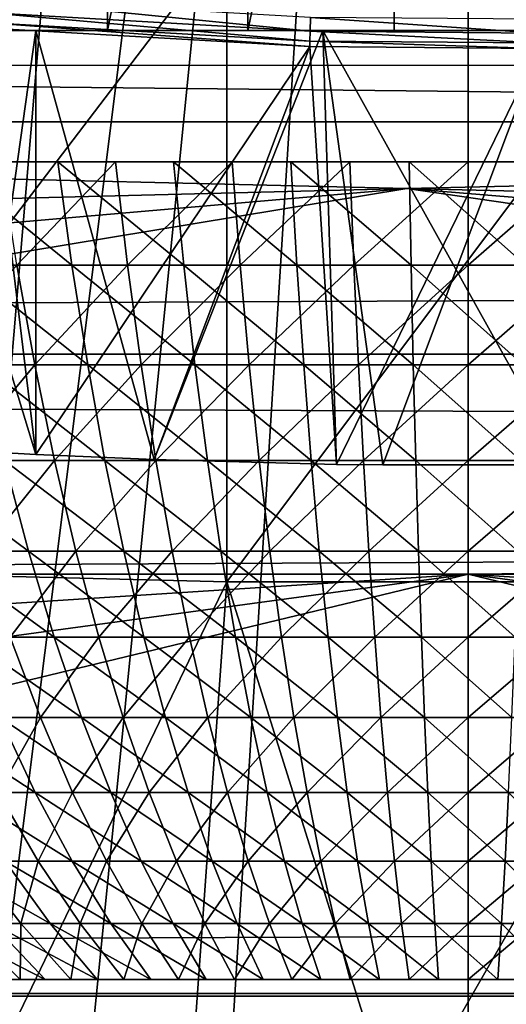
# Model space of a CAD drawing. Extents: x 0 to 508, y 0 to 1337.
# Drawn here: x 78 to 79, y 75 to 78 of the extents above; entities that cross this region are included whole.
import ezdxf

# ---------------------------------------------------------------- set-up
doc = ezdxf.new("R2010")
doc.units = 0
doc.header["$MEASUREMENT"] = 0
doc.layers.get('0').update_dxf_attribs({"linetype": 'CONTINUOUS'})

msp = doc.modelspace()

# ---------------------------------------------------------------- linework, layer by layer
for points in [[(77.888741, 86.19606, 0.052415), (71.45533, 74.283241, 0.052415), (77.375313, 86.43544, 0.052415)], [(77.888741, 86.19606, 0.052415), (71.632851, 74.17083, 0.052415), (71.45533, 74.283241, 0.052415)], [(72.385788, 73.73011, 0.052415), (71.632851, 74.17083, 0.052415), (77.888741, 86.19606, 0.052415)], [(77.888741, 86.19606, 0.052415), (72.947769, 73.437447, 0.052415), (72.385788, 73.73011, 0.052415)], [(77.888741, 86.19606, 0.052415), (73.947357, 72.989822, 0.052415), (72.947769, 73.437447, 0.052415)], [(78.435944, 86.049438, 0.052415), (73.947357, 72.989822, 0.052415), (77.888741, 86.19606, 0.052415)], [(78.435944, 86.049438, 0.052415), (74.477943, 72.788361, 0.052415), (73.947357, 72.989822, 0.052415)], [(75.576019, 72.447304, 0.052415), (74.477943, 72.788361, 0.052415), (78.435944, 86.049438, 0.052415)], [(78.435944, 86.049438, 0.052415), (76.034981, 72.334167, 0.052415), (75.576019, 72.447304, 0.052415)], [(78.435944, 86.049438, 0.052415), (77.263191, 72.113747, 0.052415), (76.034981, 72.334167, 0.052415)], [(79.000313, 86.000076, 0.052415), (77.263191, 72.113747, 0.052415), (78.435944, 86.049438, 0.052415)], [(79.564659, 86.049438, 0.052415), (80.563622, 72.092056, 0.052415), (79.000313, 86.000076, 0.052415)], [(79.000313, 86.000076, 0.052415), (77.61087, 72.072632, 0.052415), (77.263191, 72.113747, 0.052415)], [(78.126038, 72.028763, 0.052415), (77.61087, 72.072632, 0.052415), (79.000313, 86.000076, 0.052415)], [(79.000313, 86.000076, 0.052415), (79.000313, 72.000031, 0.052415), (78.126038, 72.028763, 0.052415)], [(79.000313, 86.000076, 0.052415), (80.563622, 72.092056, 0.052415), (79.87458, 72.028763, 0.052415)], [(79.000313, 86.000076, 0.052415), (79.87458, 72.028763, 0.052415), (79.000313, 72.000031, 0.052415)], [(77.955902, 80.039017, 36.833431), (77.578247, 78.000069, 36.629051), (77.578247, 80.072517, 36.629051)], [(77.955902, 80.039017, 36.833431), (77.955902, 78.000069, 36.833431), (77.578247, 78.000069, 36.629051)], [(78.362053, 80.014587, 36.972858), (77.955902, 78.000069, 36.833431), (77.955902, 80.039017, 36.833431)], [(78.362053, 80.014587, 36.972858), (78.362053, 78.000069, 36.972858), (77.955902, 78.000069, 36.833431)], [(78.785599, 80.001709, 37.043541), (78.362053, 78.000069, 36.972858), (78.362053, 80.014587, 36.972858)], [(78.785599, 80.001709, 37.043541), (78.785599, 78.000069, 37.043541), (78.362053, 78.000069, 36.972858)], [(78.785599, 80.001709, 37.043541), (79.215012, 80.001709, 37.043541), (79.215012, 78.000069, 37.043541)], [(79.215012, 78.000069, 37.043541), (78.785599, 78.000069, 37.043541), (78.785599, 80.001709, 37.043541)], [(41.067299, 77.062248, 77.446083), (466.933289, 77.062248, 77.446083), (466.933289, 78.800079, 76.63575)], [(41.067299, 77.062248, 77.446083), (466.933289, 78.800079, 76.63575), (41.067299, 78.800079, 76.63575)], [(41.067299, 78.800079, 57.583191), (466.933289, 78.800079, 57.583191), (466.933289, 77.062248, 56.77285)], [(41.067299, 78.800079, 57.583191), (466.933289, 77.062248, 56.77285), (41.067299, 77.062248, 56.77285)], [(86.360451, 78.507301, 80.861923), (72.506172, 78.000069, 81.131439), (71.640152, 78.507301, 80.861923)], [(86.360451, 78.507301, 80.861923), (85.494431, 78.000069, 81.131439), (72.506172, 78.000069, 81.131439)], [(76.90667, 78.299759, 86.175179), (76.90667, 76.437714, 85.432426), (78.301491, 78.268768, 86.258324)], [(78.301491, 78.268768, 86.258324), (76.90667, 76.437714, 85.432426), (78.301491, 76.403023, 85.514099)], [(78.301491, 78.268768, 86.258324), (78.301491, 76.403023, 85.514099), (79.699127, 78.268768, 86.258324)], [(79.699127, 78.268768, 86.258324), (78.301491, 76.403023, 85.514099), (79.699127, 76.403023, 85.514099)], [(77.605431, 78.092339, 49.835861), (77.601936, 78.052277, 49.76601), (78.542679, 77.998161, 49.766239)], [(77.605431, 78.092339, 49.835861), (78.542679, 77.998161, 49.766239), (78.543831, 78.03833, 49.83604)], [(77.601936, 78.052277, 49.76601), (77.599472, 78.023911, 49.690609), (78.54187, 77.969673, 49.690891)], [(77.601936, 78.052277, 49.76601), (78.54187, 77.969673, 49.690891), (78.542679, 77.998161, 49.766239)], [(78.543831, 78.03833, 49.83604), (78.542679, 77.998161, 49.766239), (79.205383, 77.993042, 49.766258)], [(78.543831, 78.03833, 49.83604), (79.205383, 77.993042, 49.766258), (79.204872, 78.033211, 49.83606)], [(77.748283, 76.772209, 39.396351), (77.598083, 78.008057, 49.611622), (77.364471, 78.030113, 49.611488)], [(77.364471, 78.030113, 49.611488), (77.577103, 76.781509, 39.349812), (77.748283, 76.772209, 39.396351)], [(77.599472, 78.023911, 49.690609), (77.598083, 78.008057, 49.611622), (78.541428, 77.953697, 49.61195)], [(77.748283, 76.772209, 39.396351), (78.541428, 77.953697, 49.61195), (77.598083, 78.008057, 49.611622)], [(78.541428, 77.953697, 49.61195), (78.54187, 77.969673, 49.690891), (77.599472, 78.023911, 49.690609)], [(77.700302, 78.000069, 12.40075), (76.450302, 78.000069, 10.23569), (78.111053, 78.000069, 12.20921)], [(78.111053, 78.000069, 12.20921), (76.450302, 78.000069, 10.23569), (77.256012, 78.000069, 9.859983)], [(77.955902, 78.000069, 36.833431), (77.748329, 78.000069, 39.396358), (76.951653, 78.000069, 39.12286)], [(77.955902, 78.000069, 36.833431), (76.951653, 78.000069, 39.12286), (77.578247, 78.000069, 36.629051)], [(77.748329, 78.000069, 39.396358), (77.577103, 76.781509, 39.349812), (76.951653, 78.000069, 39.12286)], [(78.111053, 78.000069, 12.20921), (77.256012, 78.000069, 9.859983), (78.54882, 78.000069, 12.09192)], [(78.54882, 78.000069, 12.09192), (77.256012, 78.000069, 9.859983), (78.1147, 78.000069, 9.629898)], [(77.748329, 78.000069, 39.396358), (77.748283, 76.772209, 39.396351), (77.577103, 76.781509, 39.349812)], [(77.748329, 78.000069, 39.396358), (78.091217, 76.75695, 39.470741), (77.748283, 76.772209, 39.396351)], [(78.362053, 78.000069, 36.972858), (78.579163, 78.000069, 39.535), (77.748329, 78.000069, 39.396358)], [(78.362053, 78.000069, 36.972858), (77.748329, 78.000069, 39.396358), (77.955902, 78.000069, 36.833431)], [(78.579163, 78.000069, 39.535), (78.091217, 76.75695, 39.470741), (77.748329, 78.000069, 39.396358)], [(78.579163, 78.000069, 39.535), (78.618813, 76.743011, 39.538132), (78.091217, 76.75695, 39.470741)], [(78.54882, 78.000069, 12.09192), (78.1147, 78.000069, 9.629898), (79.000313, 78.000069, 12.05242)], [(79.000313, 78.000069, 12.05242), (78.1147, 78.000069, 9.629898), (79.000313, 78.000069, 9.552415)], [(78.785599, 78.000069, 37.043541), (78.579163, 78.000069, 39.535), (78.362053, 78.000069, 36.972858)], [(78.542679, 77.998161, 49.766239), (78.54187, 77.969673, 49.690891), (79.205742, 77.964539, 49.690922)], [(78.542679, 77.998161, 49.766239), (79.205742, 77.964539, 49.690922), (79.205383, 77.993042, 49.766258)], [(78.785599, 78.000069, 37.043541), (79.421463, 78.000069, 39.535), (78.579163, 78.000069, 39.535)], [(78.753288, 76.741341, 39.546429), (78.618813, 76.743011, 39.538132), (78.579163, 78.000069, 39.535)], [(78.753288, 76.741341, 39.546429), (78.579163, 78.000069, 39.535), (79.279831, 76.741699, 39.54475)], [(79.279831, 76.741699, 39.54475), (78.579163, 78.000069, 39.535), (79.421463, 78.000069, 39.535)], [(79.215012, 78.000069, 37.043541), (79.421463, 78.000069, 39.535), (78.785599, 78.000069, 37.043541)], [(79.000313, 78.000069, 12.05242), (79.000313, 78.000069, 9.552415), (79.451782, 78.000069, 12.09192)], [(79.451782, 78.000069, 12.09192), (79.000313, 78.000069, 9.552415), (79.88591, 78.000069, 9.629898)], [(78.091217, 76.75695, 39.470741), (78.541428, 77.953697, 49.61195), (77.748283, 76.772209, 39.396351)], [(78.618813, 76.743011, 39.538132), (78.541428, 77.953697, 49.61195), (78.091217, 76.75695, 39.470741)], [(79.205933, 77.948448, 49.61198), (78.54187, 77.969673, 49.690891), (78.541428, 77.953697, 49.61195)], [(78.618813, 76.743011, 39.538132), (79.205933, 77.948448, 49.61198), (78.541428, 77.953697, 49.61195)], [(79.205933, 77.948448, 49.61198), (79.205742, 77.964539, 49.690922), (78.54187, 77.969673, 49.690891)], [(78.753288, 76.741341, 39.546429), (79.205933, 77.948448, 49.61198), (78.618813, 76.743011, 39.538132)], [(79.205933, 77.948448, 49.61198), (78.753288, 76.741341, 39.546429), (79.279831, 76.741699, 39.54475)], [(87.289841, 77.736023, 81.258873), (70.710777, 77.736023, 81.258873), (71.807793, 77.900047, 81.18071)], [(86.192833, 77.900047, 81.18071), (87.289841, 77.736023, 81.258873), (71.807793, 77.900047, 81.18071)], [(87.289841, 77.736023, 81.258873), (78.822281, 77.542419, 81.347008), (70.710777, 77.736023, 81.258873)], [(78.822281, 77.542419, 81.347008), (71.066811, 77.347038, 81.431442), (70.710777, 77.736023, 81.258873)], [(86.933807, 77.347038, 81.431442), (78.822281, 77.542419, 81.347008), (87.289841, 77.736023, 81.258873)], [(77.853111, 77.320099, 29.05084), (77.812393, 77.620033, 29.20853), (77.48362, 77.620033, 29.110821)], [(77.853111, 77.320099, 29.05084), (77.48362, 77.620033, 29.110821), (77.535629, 77.320099, 28.95648)], [(77.69352, 77.320099, 20.2124), (77.647118, 77.620033, 20.05629), (77.979187, 77.620033, 19.97052)], [(77.69352, 77.320099, 20.2124), (77.979187, 77.620033, 19.97052), (78.014214, 77.320099, 20.12957)], [(78.17659, 77.320099, 29.12204), (78.147339, 77.620033, 29.282249), (77.812393, 77.620033, 29.20853)], [(78.17659, 77.320099, 29.12204), (77.812393, 77.620033, 29.20853), (77.853111, 77.320099, 29.05084)], [(78.014214, 77.320099, 20.12957), (77.979187, 77.620033, 19.97052), (78.316597, 77.620033, 19.90893)], [(78.014214, 77.320099, 20.12957), (78.316597, 77.620033, 19.90893), (78.340042, 77.320099, 20.070089)], [(78.504349, 77.320099, 29.16971), (78.48674, 77.620033, 29.331619), (78.147339, 77.620033, 29.282249)], [(78.504349, 77.320099, 29.16971), (78.147339, 77.620033, 29.282249), (78.17659, 77.320099, 29.12204)], [(78.340042, 77.320099, 20.070089), (78.316597, 77.620033, 19.90893), (78.657547, 77.620033, 19.871849)], [(78.340042, 77.320099, 20.070089), (78.657547, 77.620033, 19.871849), (78.669312, 77.320099, 20.03429)], [(78.834702, 77.320099, 29.193609), (78.828827, 77.620033, 29.356371), (78.48674, 77.620033, 29.331619)], [(78.834702, 77.320099, 29.193609), (78.48674, 77.620033, 29.331619), (78.504349, 77.320099, 29.16971)], [(78.669312, 77.320099, 20.03429), (78.657547, 77.620033, 19.871849), (79.000313, 77.620033, 19.85947)], [(78.669312, 77.320099, 20.03429), (79.000313, 77.620033, 19.85947), (79.000313, 77.320099, 20.022329)], [(79.165909, 77.320099, 29.193609), (79.171791, 77.620033, 29.356371), (78.828827, 77.620033, 29.356371)], [(79.165909, 77.320099, 29.193609), (78.828827, 77.620033, 29.356371), (78.834702, 77.320099, 29.193609)], [(79.000313, 77.320099, 20.022329), (79.000313, 77.620033, 19.85947), (79.343048, 77.620033, 19.871849)], [(79.000313, 77.320099, 20.022329), (79.343048, 77.620033, 19.871849), (79.331306, 77.320099, 20.03429)], [(78.822281, 77.542419, 81.347008), (71.511971, 76.90918, 81.605118), (71.066811, 77.347038, 81.431442)], [(72.069588, 76.424843, 81.773003), (71.511971, 76.90918, 81.605118), (78.822281, 77.542419, 81.347008)], [(78.822281, 77.542419, 81.347008), (86.015511, 76.494102, 81.750511), (72.069588, 76.424843, 81.773003)], [(86.933807, 77.347038, 81.431442), (86.490738, 76.911087, 81.604393), (78.822281, 77.542419, 81.347008)], [(78.822281, 77.542419, 81.347008), (86.490738, 76.911087, 81.604393), (86.015511, 76.494102, 81.750511)], [(77.443871, 77.03125, 20.488211), (77.69352, 77.320099, 20.2124), (77.7453, 77.03125, 20.38665)], [(77.898582, 77.03125, 28.87484), (77.853111, 77.320099, 29.05084), (77.535629, 77.320099, 28.95648)], [(77.898582, 77.03125, 28.87484), (77.535629, 77.320099, 28.95648), (77.593674, 77.03125, 28.78422)], [(77.7453, 77.03125, 20.38665), (77.69352, 77.320099, 20.2124), (78.014214, 77.320099, 20.12957)], [(77.7453, 77.03125, 20.38665), (78.014214, 77.320099, 20.12957), (78.053284, 77.03125, 20.3071)], [(78.209221, 77.03125, 28.94322), (78.17659, 77.320099, 29.12204), (77.853111, 77.320099, 29.05084)], [(78.209221, 77.03125, 28.94322), (77.853111, 77.320099, 29.05084), (77.898582, 77.03125, 28.87484)], [(78.053284, 77.03125, 20.3071), (78.014214, 77.320099, 20.12957), (78.340042, 77.320099, 20.070089)], [(78.053284, 77.03125, 20.3071), (78.340042, 77.320099, 20.070089), (78.366211, 77.03125, 20.249981)], [(78.52401, 77.03125, 28.989), (78.504349, 77.320099, 29.16971), (78.17659, 77.320099, 29.12204)], [(78.52401, 77.03125, 28.989), (78.17659, 77.320099, 29.12204), (78.209221, 77.03125, 28.94322)], [(78.366211, 77.03125, 20.249981), (78.340042, 77.320099, 20.070089), (78.669312, 77.320099, 20.03429)], [(78.366211, 77.03125, 20.249981), (78.669312, 77.320099, 20.03429), (78.682419, 77.03125, 20.21559)], [(78.84127, 77.03125, 29.01195), (78.834702, 77.320099, 29.193609), (78.504349, 77.320099, 29.16971)], [(78.84127, 77.03125, 29.01195), (78.504349, 77.320099, 29.16971), (78.52401, 77.03125, 28.989)], [(78.682419, 77.03125, 20.21559), (78.669312, 77.320099, 20.03429), (79.000313, 77.320099, 20.022329)], [(78.682419, 77.03125, 20.21559), (79.000313, 77.320099, 20.022329), (79.000313, 77.03125, 20.2041)], [(79.159348, 77.03125, 29.01195), (79.165909, 77.320099, 29.193609), (78.834702, 77.320099, 29.193609)], [(79.159348, 77.03125, 29.01195), (78.834702, 77.320099, 29.193609), (78.84127, 77.03125, 29.01195)], [(79.000313, 77.03125, 20.2041), (79.000313, 77.320099, 20.022329), (79.331306, 77.320099, 20.03429)], [(79.000313, 77.03125, 20.2041), (79.331306, 77.320099, 20.03429), (79.318176, 77.03125, 20.21559)], [(41.067299, 75.210213, 77.942352), (466.933289, 75.210213, 77.942352), (466.933289, 77.062248, 77.446083)], [(41.067299, 75.210213, 77.942352), (466.933289, 77.062248, 77.446083), (41.067299, 77.062248, 77.446083)], [(41.067299, 77.062248, 56.77285), (466.933289, 77.062248, 56.77285), (466.933289, 75.210213, 56.276581)], [(41.067299, 77.062248, 56.77285), (466.933289, 75.210213, 56.276581), (41.067299, 75.210213, 56.276581)], [(77.514503, 76.754692, 20.675261), (77.443871, 77.03125, 20.488211), (77.7453, 77.03125, 20.38665)], [(77.514503, 76.754692, 20.675261), (77.7453, 77.03125, 20.38665), (77.802261, 76.754692, 20.57831)], [(77.948593, 76.754692, 28.68125), (77.898582, 77.03125, 28.87484), (77.593674, 77.03125, 28.78422)], [(77.948593, 76.754692, 28.68125), (77.593674, 77.03125, 28.78422), (77.657509, 76.754692, 28.594749)], [(77.802261, 76.754692, 20.57831), (77.7453, 77.03125, 20.38665), (78.053284, 77.03125, 20.3071)], [(77.802261, 76.754692, 20.57831), (78.053284, 77.03125, 20.3071), (78.096268, 76.754692, 20.502371)], [(78.245132, 76.754692, 28.746531), (78.209221, 77.03125, 28.94322), (77.898582, 77.03125, 28.87484)], [(78.245132, 76.754692, 28.746531), (77.898582, 77.03125, 28.87484), (77.948593, 76.754692, 28.68125)], [(78.096268, 76.754692, 20.502371), (78.053284, 77.03125, 20.3071), (78.366211, 77.03125, 20.249981)], [(78.096268, 76.754692, 20.502371), (78.366211, 77.03125, 20.249981), (78.394981, 76.754692, 20.44784)], [(78.545624, 76.754692, 28.790239), (78.52401, 77.03125, 28.989), (78.209221, 77.03125, 28.94322)], [(78.545624, 76.754692, 28.790239), (78.209221, 77.03125, 28.94322), (78.245132, 76.754692, 28.746531)], [(78.394981, 76.754692, 20.44784), (78.366211, 77.03125, 20.249981), (78.682419, 77.03125, 20.21559)], [(78.394981, 76.754692, 20.44784), (78.682419, 77.03125, 20.21559), (78.696854, 76.754692, 20.41501)], [(78.84848, 76.754692, 28.81214), (78.84127, 77.03125, 29.01195), (78.52401, 77.03125, 28.989)], [(78.84848, 76.754692, 28.81214), (78.52401, 77.03125, 28.989), (78.545624, 76.754692, 28.790239)], [(78.696854, 76.754692, 20.41501), (78.682419, 77.03125, 20.21559), (79.000313, 77.03125, 20.2041)], [(78.696854, 76.754692, 20.41501), (79.000313, 77.03125, 20.2041), (79.000313, 76.754692, 20.404039)], [(79.152138, 76.754692, 28.81214), (79.159348, 77.03125, 29.01195), (78.84127, 77.03125, 29.01195)], [(79.152138, 76.754692, 28.81214), (78.84127, 77.03125, 29.01195), (78.84848, 76.754692, 28.81214)], [(79.000313, 76.754692, 20.404039), (79.000313, 77.03125, 20.2041), (79.318176, 77.03125, 20.21559)], [(79.000313, 76.754692, 20.404039), (79.318176, 77.03125, 20.21559), (79.303757, 76.754692, 20.41501)], [(77.726891, 76.491478, 28.38884), (77.657509, 76.754692, 28.594749), (77.373451, 76.754692, 28.487459)], [(77.726891, 76.491478, 28.38884), (77.373451, 76.754692, 28.487459), (77.457497, 76.491478, 28.2871)], [(77.59127, 76.491478, 20.878531), (77.514503, 76.754692, 20.675261), (77.802261, 76.754692, 20.57831)], [(77.59127, 76.491478, 20.878531), (77.802261, 76.754692, 20.57831), (77.864159, 76.491478, 20.786579)], [(78.002907, 76.491478, 28.470869), (77.948593, 76.754692, 28.68125), (77.657509, 76.754692, 28.594749)], [(78.002907, 76.491478, 28.470869), (77.657509, 76.754692, 28.594749), (77.726891, 76.491478, 28.38884)], [(77.864159, 76.491478, 20.786579), (77.802261, 76.754692, 20.57831), (78.096268, 76.754692, 20.502371)], [(77.864159, 76.491478, 20.786579), (78.096268, 76.754692, 20.502371), (78.142967, 76.491478, 20.714569)], [(78.284142, 76.491478, 28.53278), (78.245132, 76.754692, 28.746531), (77.948593, 76.754692, 28.68125)], [(78.284142, 76.491478, 28.53278), (77.948593, 76.754692, 28.68125), (78.002907, 76.491478, 28.470869)], [(78.142967, 76.491478, 20.714569), (78.096268, 76.754692, 20.502371), (78.394981, 76.754692, 20.44784)], [(78.142967, 76.491478, 20.714569), (78.394981, 76.754692, 20.44784), (78.426262, 76.491478, 20.662861)], [(78.569107, 76.491478, 28.57423), (78.545624, 76.754692, 28.790239), (78.245132, 76.754692, 28.746531)], [(78.569107, 76.491478, 28.57423), (78.245132, 76.754692, 28.746531), (78.284142, 76.491478, 28.53278)], [(78.426262, 76.491478, 20.662861), (78.394981, 76.754692, 20.44784), (78.696854, 76.754692, 20.41501)], [(78.426262, 76.491478, 20.662861), (78.696854, 76.754692, 20.41501), (78.71254, 76.491478, 20.63172)], [(78.856323, 76.491478, 28.594999), (78.84848, 76.754692, 28.81214), (78.545624, 76.754692, 28.790239)], [(78.856323, 76.491478, 28.594999), (78.545624, 76.754692, 28.790239), (78.569107, 76.491478, 28.57423)], [(78.71254, 76.491478, 20.63172), (78.696854, 76.754692, 20.41501), (79.000313, 76.754692, 20.404039)], [(78.71254, 76.491478, 20.63172), (79.000313, 76.754692, 20.404039), (79.000313, 76.491478, 20.62133)], [(79.144279, 76.491478, 28.594999), (79.152138, 76.754692, 28.81214), (78.84848, 76.754692, 28.81214)], [(79.144279, 76.491478, 28.594999), (78.84848, 76.754692, 28.81214), (78.856323, 76.491478, 28.594999)], [(79.000313, 76.491478, 20.62133), (79.000313, 76.754692, 20.404039), (79.303757, 76.754692, 20.41501)], [(79.000313, 76.491478, 20.62133), (79.303757, 76.754692, 20.41501), (79.288078, 76.491478, 20.63172)], [(72.069588, 76.424843, 81.773003), (86.015511, 76.494102, 81.750511), (79.000458, 76.424957, 81.772957)], [(86.015511, 76.494102, 81.750511), (85.931351, 76.425079, 81.772919), (79.000458, 76.424957, 81.772957)], [(77.801514, 76.242691, 28.167351), (77.726891, 76.491478, 28.38884), (77.457497, 76.491478, 28.2871)], [(77.801514, 76.242691, 28.167351), (77.457497, 76.491478, 28.2871), (77.547913, 76.242691, 28.071569)], [(77.673851, 76.242691, 21.097179), (77.59127, 76.491478, 20.878531), (77.864159, 76.491478, 20.786579)], [(77.673851, 76.242691, 21.097179), (77.864159, 76.491478, 20.786579), (77.930748, 76.242691, 21.01062)], [(78.061371, 76.242691, 28.244579), (78.002907, 76.491478, 28.470869), (77.726891, 76.491478, 28.38884)], [(78.061371, 76.242691, 28.244579), (77.726891, 76.491478, 28.38884), (77.801514, 76.242691, 28.167351)], [(77.930748, 76.242691, 21.01062), (77.864159, 76.491478, 20.786579), (78.142967, 76.491478, 20.714569)], [(77.930748, 76.242691, 21.01062), (78.142967, 76.491478, 20.714569), (78.193222, 76.242691, 20.942829)], [(78.326118, 76.242691, 28.302851), (78.284142, 76.491478, 28.53278), (78.002907, 76.491478, 28.470869)], [(78.326118, 76.242691, 28.302851), (78.002907, 76.491478, 28.470869), (78.061371, 76.242691, 28.244579)], [(78.193222, 76.242691, 20.942829), (78.142967, 76.491478, 20.714569), (78.426262, 76.491478, 20.662861)], [(78.193222, 76.242691, 20.942829), (78.426262, 76.491478, 20.662861), (78.4599, 76.242691, 20.89415)], [(78.594391, 76.242691, 28.341869), (78.569107, 76.491478, 28.57423), (78.284142, 76.491478, 28.53278)], [(78.594391, 76.242691, 28.341869), (78.284142, 76.491478, 28.53278), (78.326118, 76.242691, 28.302851)], [(78.4599, 76.242691, 20.89415), (78.426262, 76.491478, 20.662861), (78.71254, 76.491478, 20.63172)], [(78.4599, 76.242691, 20.89415), (78.71254, 76.491478, 20.63172), (78.729393, 76.242691, 20.86484)], [(78.864769, 76.242691, 28.361429), (78.856323, 76.491478, 28.594999), (78.569107, 76.491478, 28.57423)], [(78.864769, 76.242691, 28.361429), (78.569107, 76.491478, 28.57423), (78.594391, 76.242691, 28.341869)], [(78.729393, 76.242691, 20.86484), (78.71254, 76.491478, 20.63172), (79.000313, 76.491478, 20.62133)], [(78.729393, 76.242691, 20.86484), (79.000313, 76.491478, 20.62133), (79.000313, 76.242691, 20.855049)], [(79.135849, 76.242691, 28.361429), (79.144279, 76.491478, 28.594999), (78.856323, 76.491478, 28.594999)], [(79.135849, 76.242691, 28.361429), (78.856323, 76.491478, 28.594999), (78.864769, 76.242691, 28.361429)], [(79.000313, 76.242691, 20.855049), (79.000313, 76.491478, 20.62133), (79.288078, 76.491478, 20.63172)], [(79.000313, 76.242691, 20.855049), (79.288078, 76.491478, 20.63172), (79.27121, 76.242691, 20.86484)], [(76.90667, 76.437714, 85.432426), (77.589531, 74.92292, 84.81562), (78.301491, 76.403023, 85.514099)], [(72.069588, 76.424843, 81.773003), (79.000458, 76.424957, 81.772957), (72.608498, 76.014397, 81.896202)], [(72.608498, 76.014397, 81.896202), (79.000458, 76.424957, 81.772957), (73.17868, 75.633652, 81.995438)], [(73.17868, 75.633652, 81.995438), (79.000458, 76.424957, 81.772957), (73.935059, 75.202347, 82.090797)], [(73.935059, 75.202347, 82.090797), (79.000458, 76.424957, 81.772957), (84.065536, 75.202347, 82.090797)], [(85.931351, 76.425079, 81.772919), (85.388184, 76.011658, 81.89698), (79.000458, 76.424957, 81.772957)], [(79.000458, 76.424957, 81.772957), (85.388184, 76.011658, 81.89698), (84.821938, 75.633652, 81.995438)], [(79.000458, 76.424957, 81.772957), (84.821938, 75.633652, 81.995438), (84.065536, 75.202347, 82.090797)], [(78.301491, 76.403023, 85.514099), (77.589531, 74.92292, 84.81562), (78.191429, 74.858902, 84.819153)], [(78.301491, 76.403023, 85.514099), (78.191429, 74.858902, 84.819153), (78.795189, 74.829697, 84.820793)], [(78.301491, 76.403023, 85.514099), (78.795189, 74.829697, 84.820793), (79.699127, 76.403023, 85.514099)], [(79.699127, 76.403023, 85.514099), (78.795189, 74.829697, 84.820793), (79.400322, 74.835297, 84.820473)], [(77.528511, 76.009506, 21.428221), (77.673851, 76.242691, 21.097179), (77.761887, 76.009506, 21.33032)], [(77.881081, 76.009506, 27.93119), (77.801514, 76.242691, 28.167351), (77.547913, 76.242691, 28.071569)], [(77.881081, 76.009506, 27.93119), (77.547913, 76.242691, 28.071569), (77.644318, 76.009506, 27.84177)], [(77.761887, 76.009506, 21.33032), (77.673851, 76.242691, 21.097179), (77.930748, 76.242691, 21.01062)], [(77.761887, 76.009506, 21.33032), (77.930748, 76.242691, 21.01062), (78.00174, 76.009506, 21.2495)], [(78.123688, 76.009506, 28.00329), (78.061371, 76.242691, 28.244579), (77.801514, 76.242691, 28.167351)], [(78.123688, 76.009506, 28.00329), (77.801514, 76.242691, 28.167351), (77.881081, 76.009506, 27.93119)], [(78.00174, 76.009506, 21.2495), (77.930748, 76.242691, 21.01062), (78.193222, 76.242691, 20.942829)], [(78.00174, 76.009506, 21.2495), (78.193222, 76.242691, 20.942829), (78.246788, 76.009506, 21.186211)], [(78.370872, 76.009506, 28.057699), (78.326118, 76.242691, 28.302851), (78.061371, 76.242691, 28.244579)], [(78.370872, 76.009506, 28.057699), (78.061371, 76.242691, 28.244579), (78.123688, 76.009506, 28.00329)], [(78.246788, 76.009506, 21.186211), (78.193222, 76.242691, 20.942829), (78.4599, 76.242691, 20.89415)], [(78.246788, 76.009506, 21.186211), (78.4599, 76.242691, 20.89415), (78.495773, 76.009506, 21.14076)], [(78.62133, 76.009506, 28.09413), (78.594391, 76.242691, 28.341869), (78.326118, 76.242691, 28.302851)], [(78.62133, 76.009506, 28.09413), (78.326118, 76.242691, 28.302851), (78.370872, 76.009506, 28.057699)], [(78.495773, 76.009506, 21.14076), (78.4599, 76.242691, 20.89415), (78.729393, 76.242691, 20.86484)], [(78.495773, 76.009506, 21.14076), (78.729393, 76.242691, 20.86484), (78.747383, 76.009506, 21.11339)], [(78.873749, 76.009506, 28.112391), (78.864769, 76.242691, 28.361429), (78.594391, 76.242691, 28.341869)], [(78.873749, 76.009506, 28.112391), (78.594391, 76.242691, 28.341869), (78.62133, 76.009506, 28.09413)], [(78.747383, 76.009506, 21.11339), (78.729393, 76.242691, 20.86484), (79.000313, 76.242691, 20.855049)], [(78.747383, 76.009506, 21.11339), (79.000313, 76.242691, 20.855049), (79.000313, 76.009506, 21.104259)], [(79.126846, 76.009506, 28.112391), (79.135849, 76.242691, 28.361429), (78.864769, 76.242691, 28.361429)], [(79.126846, 76.009506, 28.112391), (78.864769, 76.242691, 28.361429), (78.873749, 76.009506, 28.112391)], [(79.000313, 76.009506, 21.104259), (79.000313, 76.242691, 20.855049), (79.27121, 76.242691, 20.86484)], [(79.000313, 76.009506, 21.104259), (79.27121, 76.242691, 20.86484), (79.253242, 76.009506, 21.11339)], [(77.746323, 75.792793, 27.59864), (77.644318, 76.009506, 27.84177), (77.414619, 76.009506, 27.7355)], [(77.746323, 75.792793, 27.59864), (77.414619, 76.009506, 27.7355), (77.53389, 75.792793, 27.50036)], [(77.639214, 75.792793, 21.667509), (77.528511, 76.009506, 21.428221), (77.761887, 76.009506, 21.33032)], [(77.639214, 75.792793, 21.667509), (77.761887, 76.009506, 21.33032), (77.855049, 75.792793, 21.576969)], [(77.965271, 75.792793, 27.68133), (77.881081, 76.009506, 27.93119), (77.644318, 76.009506, 27.84177)], [(77.965271, 75.792793, 27.68133), (77.644318, 76.009506, 27.84177), (77.746323, 75.792793, 27.59864)], [(77.855049, 75.792793, 21.576969), (77.761887, 76.009506, 21.33032), (78.00174, 76.009506, 21.2495)], [(77.855049, 75.792793, 21.576969), (78.00174, 76.009506, 21.2495), (78.076851, 75.792793, 21.50223)], [(78.189629, 75.792793, 27.748011), (78.123688, 76.009506, 28.00329), (77.881081, 76.009506, 27.93119)], [(78.189629, 75.792793, 27.748011), (77.881081, 76.009506, 27.93119), (77.965271, 75.792793, 27.68133)], [(78.076851, 75.792793, 21.50223), (78.00174, 76.009506, 21.2495), (78.246788, 76.009506, 21.186211)], [(78.076851, 75.792793, 21.50223), (78.246788, 76.009506, 21.186211), (78.303467, 75.792793, 21.443701)], [(78.418213, 75.792793, 27.798321), (78.370872, 76.009506, 28.057699), (78.123688, 76.009506, 28.00329)], [(78.418213, 75.792793, 27.798321), (78.123688, 76.009506, 28.00329), (78.189629, 75.792793, 27.748011)], [(78.303467, 75.792793, 21.443701), (78.246788, 76.009506, 21.186211), (78.495773, 76.009506, 21.14076)], [(78.303467, 75.792793, 21.443701), (78.495773, 76.009506, 21.14076), (78.533722, 75.792793, 21.40167)], [(78.649834, 75.792793, 27.83201), (78.62133, 76.009506, 28.09413), (78.370872, 76.009506, 28.057699)], [(78.649834, 75.792793, 27.83201), (78.370872, 76.009506, 28.057699), (78.418213, 75.792793, 27.798321)], [(78.533722, 75.792793, 21.40167), (78.495773, 76.009506, 21.14076), (78.747383, 76.009506, 21.11339)], [(78.533722, 75.792793, 21.40167), (78.747383, 76.009506, 21.11339), (78.766411, 75.792793, 21.37636)], [(78.883278, 75.792793, 27.8489), (78.873749, 76.009506, 28.112391), (78.62133, 76.009506, 28.09413)], [(78.883278, 75.792793, 27.8489), (78.62133, 76.009506, 28.09413), (78.649834, 75.792793, 27.83201)], [(78.766411, 75.792793, 21.37636), (78.747383, 76.009506, 21.11339), (79.000313, 76.009506, 21.104259)], [(78.766411, 75.792793, 21.37636), (79.000313, 76.009506, 21.104259), (79.000313, 75.792793, 21.36791)], [(79.117332, 75.792793, 27.8489), (79.126846, 76.009506, 28.112391), (78.873749, 76.009506, 28.112391)], [(79.117332, 75.792793, 27.8489), (78.873749, 76.009506, 28.112391), (78.883278, 75.792793, 27.8489)], [(79.000313, 75.792793, 21.36791), (79.000313, 76.009506, 21.104259), (79.253242, 76.009506, 21.11339)], [(79.000313, 75.792793, 21.36791), (79.253242, 76.009506, 21.11339), (79.234207, 75.792793, 21.37636)], [(77.853493, 75.593468, 27.34318), (77.746323, 75.792793, 27.59864), (77.53389, 75.792793, 27.50036)], [(77.853493, 75.593468, 27.34318), (77.53389, 75.792793, 27.50036), (77.659203, 75.593468, 27.2533)], [(77.564636, 75.593468, 22.01577), (77.639214, 75.792793, 21.667509), (77.755539, 75.593468, 21.91893)], [(77.755539, 75.593468, 21.91893), (77.639214, 75.792793, 21.667509), (77.855049, 75.792793, 21.576969)], [(78.053726, 75.593468, 27.41881), (77.965271, 75.792793, 27.68133), (77.746323, 75.792793, 27.59864)], [(78.053726, 75.593468, 27.41881), (77.746323, 75.792793, 27.59864), (77.853493, 75.593468, 27.34318)], [(77.755539, 75.593468, 21.91893), (77.855049, 75.792793, 21.576969), (77.952919, 75.593468, 21.83613)], [(77.952919, 75.593468, 21.83613), (77.855049, 75.792793, 21.576969), (78.076851, 75.792793, 21.50223)], [(77.952919, 75.593468, 21.83613), (78.076851, 75.792793, 21.50223), (78.155769, 75.593468, 21.76778)], [(78.258919, 75.593468, 27.47979), (78.189629, 75.792793, 27.748011), (77.965271, 75.792793, 27.68133)], [(78.258919, 75.593468, 27.47979), (77.965271, 75.792793, 27.68133), (78.053726, 75.593468, 27.41881)], [(78.155769, 75.593468, 21.76778), (78.076851, 75.792793, 21.50223), (78.303467, 75.792793, 21.443701)], [(78.155769, 75.593468, 21.76778), (78.303467, 75.792793, 21.443701), (78.363022, 75.593468, 21.714251)], [(78.467972, 75.593468, 27.525801), (78.418213, 75.792793, 27.798321), (78.189629, 75.792793, 27.748011)], [(78.467972, 75.593468, 27.525801), (78.189629, 75.792793, 27.748011), (78.258919, 75.593468, 27.47979)], [(78.363022, 75.593468, 21.714251), (78.303467, 75.792793, 21.443701), (78.533722, 75.792793, 21.40167)], [(78.363022, 75.593468, 21.714251), (78.533722, 75.792793, 21.40167), (78.573601, 75.593468, 21.67581)], [(78.679787, 75.593468, 27.55661), (78.649834, 75.792793, 27.83201), (78.418213, 75.792793, 27.798321)], [(78.679787, 75.593468, 27.55661), (78.418213, 75.792793, 27.798321), (78.467972, 75.593468, 27.525801)], [(78.573601, 75.593468, 21.67581), (78.533722, 75.792793, 21.40167), (78.766411, 75.792793, 21.37636)], [(78.573601, 75.593468, 21.67581), (78.766411, 75.792793, 21.37636), (78.786392, 75.593468, 21.65266)], [(78.893272, 75.593468, 27.57206), (78.883278, 75.792793, 27.8489), (78.649834, 75.792793, 27.83201)], [(78.893272, 75.593468, 27.57206), (78.649834, 75.792793, 27.83201), (78.679787, 75.593468, 27.55661)], [(78.786392, 75.593468, 21.65266), (78.766411, 75.792793, 21.37636), (79.000313, 75.792793, 21.36791)], [(78.786392, 75.593468, 21.65266), (79.000313, 75.792793, 21.36791), (79.000313, 75.593468, 21.644939)], [(79.10733, 75.593468, 27.57206), (79.117332, 75.792793, 27.8489), (78.883278, 75.792793, 27.8489)], [(79.10733, 75.593468, 27.57206), (78.883278, 75.792793, 27.8489), (78.893272, 75.593468, 27.57206)], [(79.000313, 75.593468, 21.644939), (79.000313, 75.792793, 21.36791), (79.234207, 75.792793, 21.37636)], [(79.000313, 75.593468, 21.644939), (79.234207, 75.792793, 21.37636), (79.214218, 75.593468, 21.65266)], [(79.320831, 75.593468, 27.55661), (79.117332, 75.792793, 27.8489), (79.10733, 75.593468, 27.57206)], [(77.79007, 75.41227, 26.99535), (77.659203, 75.593468, 27.2533), (77.471931, 75.593468, 27.149639)], [(77.79007, 75.41227, 26.99535), (77.471931, 75.593468, 27.149639), (77.621063, 75.41227, 26.9018)], [(77.539192, 75.41227, 22.36842), (77.564636, 75.593468, 22.01577), (77.704712, 75.41227, 22.268841)], [(77.704712, 75.41227, 22.268841), (77.564636, 75.593468, 22.01577), (77.755539, 75.593468, 21.91893)], [(77.965378, 75.41227, 27.07645), (77.853493, 75.593468, 27.34318), (77.659203, 75.593468, 27.2533)], [(77.965378, 75.41227, 27.07645), (77.659203, 75.593468, 27.2533), (77.79007, 75.41227, 26.99535)], [(77.704712, 75.41227, 22.268841), (77.755539, 75.593468, 21.91893), (77.876991, 75.41227, 22.18145)], [(77.876991, 75.41227, 22.18145), (77.755539, 75.593468, 21.91893), (77.952919, 75.593468, 21.83613)], [(78.146088, 75.41227, 27.144699), (78.053726, 75.593468, 27.41881), (77.853493, 75.593468, 27.34318)], [(78.146088, 75.41227, 27.144699), (77.853493, 75.593468, 27.34318), (77.965378, 75.41227, 27.07645)], [(77.876991, 75.41227, 22.18145), (77.952919, 75.593468, 21.83613), (78.055107, 75.41227, 22.10672)], [(78.055107, 75.41227, 22.10672), (77.952919, 75.593468, 21.83613), (78.155769, 75.593468, 21.76778)], [(78.331253, 75.41227, 27.19973), (78.258919, 75.593468, 27.47979), (78.053726, 75.593468, 27.41881)], [(78.331253, 75.41227, 27.19973), (78.053726, 75.593468, 27.41881), (78.146088, 75.41227, 27.144699)], [(78.055107, 75.41227, 22.10672), (78.155769, 75.593468, 21.76778), (78.238167, 75.41227, 22.04504)], [(78.238167, 75.41227, 22.04504), (78.155769, 75.593468, 21.76778), (78.363022, 75.593468, 21.714251)], [(78.238167, 75.41227, 22.04504), (78.363022, 75.593468, 21.714251), (78.425201, 75.41227, 21.996731)], [(78.519897, 75.41227, 27.241261), (78.467972, 75.593468, 27.525801), (78.258919, 75.593468, 27.47979)], [(78.519897, 75.41227, 27.241261), (78.258919, 75.593468, 27.47979), (78.331253, 75.41227, 27.19973)], [(78.425201, 75.41227, 21.996731), (78.363022, 75.593468, 21.714251), (78.573601, 75.593468, 21.67581)], [(78.425201, 75.41227, 21.996731), (78.573601, 75.593468, 21.67581), (78.615227, 75.41227, 21.962049)], [(78.71106, 75.41227, 27.26906), (78.679787, 75.593468, 27.55661), (78.467972, 75.593468, 27.525801)], [(78.71106, 75.41227, 27.26906), (78.467972, 75.593468, 27.525801), (78.519897, 75.41227, 27.241261)], [(78.615227, 75.41227, 21.962049), (78.573601, 75.593468, 21.67581), (78.786392, 75.593468, 21.65266)], [(78.615227, 75.41227, 21.962049), (78.786392, 75.593468, 21.65266), (78.807259, 75.41227, 21.94116)], [(78.903717, 75.41227, 27.283001), (78.893272, 75.593468, 27.57206), (78.679787, 75.593468, 27.55661)], [(78.903717, 75.41227, 27.283001), (78.679787, 75.593468, 27.55661), (78.71106, 75.41227, 27.26906)], [(78.807259, 75.41227, 21.94116), (78.786392, 75.593468, 21.65266), (79.000313, 75.593468, 21.644939)], [(78.807259, 75.41227, 21.94116), (79.000313, 75.593468, 21.644939), (79.000313, 75.41227, 21.934191)], [(79.096878, 75.41227, 27.283001), (79.10733, 75.593468, 27.57206), (78.893272, 75.593468, 27.57206)], [(79.096878, 75.41227, 27.283001), (78.893272, 75.593468, 27.57206), (78.903717, 75.41227, 27.283001)], [(79.000313, 75.41227, 21.934191), (79.000313, 75.593468, 21.644939), (79.214218, 75.593468, 21.65266)], [(79.000313, 75.41227, 21.934191), (79.214218, 75.593468, 21.65266), (79.193352, 75.41227, 21.94116)], [(79.289558, 75.41227, 27.26906), (79.10733, 75.593468, 27.57206), (79.096878, 75.41227, 27.283001)], [(79.289558, 75.41227, 27.26906), (79.320831, 75.593468, 27.55661), (79.10733, 75.593468, 27.57206)], [(77.775871, 75.250031, 26.644501), (77.621063, 75.41227, 26.9018), (77.459251, 75.41227, 26.796301)], [(77.775871, 75.250031, 26.644501), (77.459251, 75.41227, 26.796301), (77.632217, 75.250031, 26.55084)], [(77.563019, 75.250031, 22.71875), (77.539192, 75.41227, 22.36842), (77.703194, 75.250031, 22.619961)], [(77.703194, 75.250031, 22.619961), (77.539192, 75.41227, 22.36842), (77.704712, 75.41227, 22.268841)], [(77.925911, 75.250031, 26.727551), (77.79007, 75.41227, 26.99535), (77.621063, 75.41227, 26.9018)], [(77.925911, 75.250031, 26.727551), (77.621063, 75.41227, 26.9018), (77.775871, 75.250031, 26.644501)], [(77.703194, 75.250031, 22.619961), (77.704712, 75.41227, 22.268841), (77.850128, 75.250031, 22.531549)], [(77.850128, 75.250031, 22.531549), (77.704712, 75.41227, 22.268841), (77.876991, 75.41227, 22.18145)], [(78.081528, 75.250031, 26.799561), (77.965378, 75.41227, 27.07645), (77.79007, 75.41227, 26.99535)], [(78.081528, 75.250031, 26.799561), (77.79007, 75.41227, 26.99535), (77.925911, 75.250031, 26.727551)], [(77.850128, 75.250031, 22.531549), (77.876991, 75.41227, 22.18145), (78.003059, 75.250031, 22.45397)], [(78.003059, 75.250031, 22.45397), (77.876991, 75.41227, 22.18145), (78.055107, 75.41227, 22.10672)], [(78.241959, 75.250031, 26.86014), (78.146088, 75.41227, 27.144699), (77.965378, 75.41227, 27.07645)], [(78.241959, 75.250031, 26.86014), (77.965378, 75.41227, 27.07645), (78.081528, 75.250031, 26.799561)], [(78.003059, 75.250031, 22.45397), (78.055107, 75.41227, 22.10672), (78.161209, 75.250031, 22.38763)], [(78.161209, 75.250031, 22.38763), (78.055107, 75.41227, 22.10672), (78.238167, 75.41227, 22.04504)], [(78.406349, 75.250031, 26.908991), (78.331253, 75.41227, 27.19973), (78.146088, 75.41227, 27.144699)], [(78.406349, 75.250031, 26.908991), (78.146088, 75.41227, 27.144699), (78.241959, 75.250031, 26.86014)], [(78.161209, 75.250031, 22.38763), (78.238167, 75.41227, 22.04504), (78.323708, 75.250031, 22.33288)], [(78.323708, 75.250031, 22.33288), (78.238167, 75.41227, 22.04504), (78.425201, 75.41227, 21.996731)], [(78.323708, 75.250031, 22.33288), (78.425201, 75.41227, 21.996731), (78.489754, 75.250031, 22.289989)], [(78.573822, 75.250031, 26.94586), (78.519897, 75.41227, 27.241261), (78.331253, 75.41227, 27.19973)], [(78.573822, 75.250031, 26.94586), (78.331253, 75.41227, 27.19973), (78.406349, 75.250031, 26.908991)], [(78.489754, 75.250031, 22.289989), (78.425201, 75.41227, 21.996731), (78.615227, 75.41227, 21.962049)], [(78.489754, 75.250031, 22.289989), (78.615227, 75.41227, 21.962049), (78.658447, 75.250031, 22.259199)], [(78.743523, 75.250031, 26.970539), (78.71106, 75.41227, 27.26906), (78.519897, 75.41227, 27.241261)], [(78.743523, 75.250031, 26.970539), (78.519897, 75.41227, 27.241261), (78.573822, 75.250031, 26.94586)], [(78.658447, 75.250031, 22.259199), (78.615227, 75.41227, 21.962049), (78.807259, 75.41227, 21.94116)], [(78.658447, 75.250031, 22.259199), (78.807259, 75.41227, 21.94116), (78.828934, 75.250031, 22.24066)], [(78.914574, 75.250031, 26.98292), (78.903717, 75.41227, 27.283001), (78.71106, 75.41227, 27.26906)], [(78.914574, 75.250031, 26.98292), (78.71106, 75.41227, 27.26906), (78.743523, 75.250031, 26.970539)], [(78.828934, 75.250031, 22.24066), (78.807259, 75.41227, 21.94116), (79.000313, 75.41227, 21.934191)], [(78.828934, 75.250031, 22.24066), (79.000313, 75.41227, 21.934191), (79.000313, 75.250031, 22.23447)], [(79.086052, 75.250031, 26.98292), (79.096878, 75.41227, 27.283001), (78.903717, 75.41227, 27.283001)], [(79.086052, 75.250031, 26.98292), (78.903717, 75.41227, 27.283001), (78.914574, 75.250031, 26.98292)], [(79.000313, 75.250031, 22.23447), (79.000313, 75.41227, 21.934191), (79.193352, 75.41227, 21.94116)], [(79.000313, 75.250031, 22.23447), (79.193352, 75.41227, 21.94116), (79.171692, 75.250031, 22.24066)], [(79.257088, 75.250031, 26.970539), (79.096878, 75.41227, 27.283001), (79.086052, 75.250031, 26.98292)], [(79.257088, 75.250031, 26.970539), (79.289558, 75.41227, 27.26906), (79.096878, 75.41227, 27.283001)], [(41.067299, 73.300003, 78.109467), (466.933289, 75.210213, 77.942352), (41.067299, 75.210213, 77.942352)], [(41.067299, 75.210213, 56.276581), (466.933289, 75.210213, 56.276581), (466.933289, 73.300003, 56.10947)], [(41.067299, 75.210213, 56.276581), (466.933289, 73.300003, 56.10947), (41.067299, 73.300003, 56.10947)], [(41.067299, 73.300003, 78.109467), (466.933289, 73.300003, 78.109467), (466.933289, 75.210213, 77.942352)], [(78.779312, 75.094101, 82.111969), (74.377068, 74.985497, 82.13208), (73.935059, 75.202347, 82.090797)], [(73.935059, 75.202347, 82.090797), (84.065536, 75.202347, 82.090797), (78.779312, 75.094101, 82.111969)], [(78.779312, 75.094101, 82.111969), (84.065536, 75.202347, 82.090797), (83.623543, 74.985497, 82.13208)]]:
    msp.add_3dface(points)

doc.saveas('drawing.dxf')
